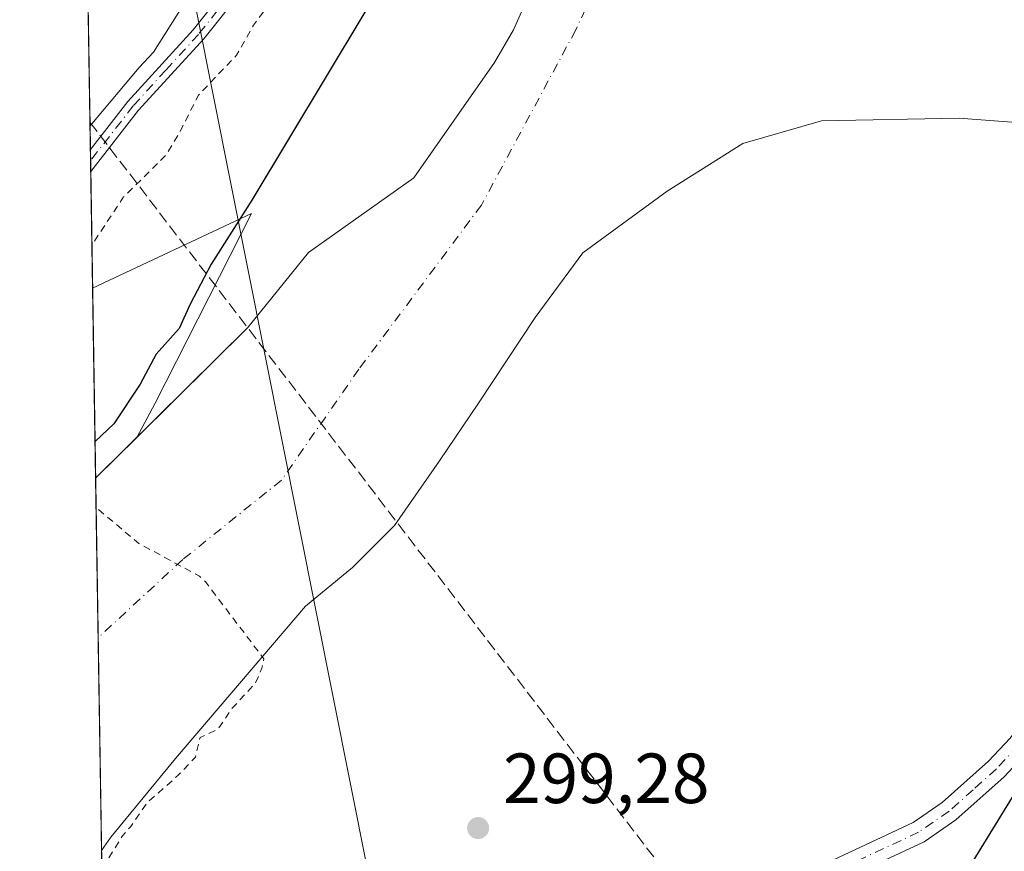
# Model space of a CAD drawing. Units: metres. Extents: x 611525 to 614994, y 4687682 to 4690051.
# Drawn here: x 611525 to 611664, y 4689269 to 4689387 of the extents above; entities that cross this region are included whole.
import ezdxf

# ---------------------------------------------------------------- set-up
doc = ezdxf.new("R2010")
doc.units = ezdxf.units.M
doc.header["$MEASUREMENT"] = 0
for name, pattern in [('DGN Style 2', [1.6480167562047852, 0.988810053722871, -0.6592067024819142]), ('DGN Style 3', [2.307223458686699, 1.648016756204785, -0.6592067024819142]), ('DGN Style 4', [2.6384748266838614, 1.318413404963828, -0.6592067024819142, 0.001648016756204785, -0.6592067024819142])]:
    doc.linetypes.add(name, pattern=pattern)
for name, color, linetype, lineweight in [('Arbolado forestal CxS', 92, 'Continuous', 0), ('Camino Cxs', 7, 'Continuous', 0), ('Camino eje', 30, 'DGN Style 4', 13), ('Comarca CxS', 21, 'Continuous', 0), ('Comunidad Autónoma CxS', 142, 'Continuous', 0), ('Conducción de hidrocarburos lineal', 6, 'DGN Style 3', 0), ('Corriente natural Cxs', 4, 'Continuous', 13), ('Corriente natural eje', 4, 'DGN Style 4', 0), ('Cultivos herbáceos CxS', 92, 'Continuous', 0), ('Curva de nivel auxiliar', 30, 'DGN Style 2', 0), ('Curva de nivel maestra', 30, 'Continuous', 30), ('Espacio natural protegido', 121, 'Continuous', 13), ('Espacio natural protegido CxS', 121, 'Continuous', 0), ('Municipio CxS', 4, 'Continuous', 0), ('Pastizal CxS', 92, 'Continuous', 0), ('Provincia CxS', 1, 'Continuous', 0), ('Punto de cota en terreno', 7, 'Continuous', 0), ('Roquedo CxS', 135, 'Continuous', 0), ('Rótulo de punto de cota en terreno', 7, 'Continuous', 0), ('Suelo desnudo CxS', 253, 'Continuous', 0), ('Tendido', 6, 'Continuous', 0)]:
    doc.layers.add(name, color=color, linetype=linetype, lineweight=lineweight)
doc.styles.add('Style-Arial', font='txt')

# ---------------------------------------------------------------- blocks, each defined once
blk = doc.blocks.new('*U19')
at = {"layer": 'Suelo desnudo CxS', "color": 253, "linetype": 'Continuous', "lineweight": 0}
blk.add_polyline3d([(611672.9517999999, 4689371.4485, 298.3439000000071), (611657.4736000003, 4689372.6391, 297.8972000000067), (611638.0267000003, 4689372.2423, 297.7934999999998), (611626.9143000003, 4689369.067299999, 297.4900999999954), (611616.1986999996, 4689362.320400001, 297.4217000000062), (611604.2922999999, 4689353.5891, 296.9774000000034), (611597.5454000002, 4689344.460999999, 296.895199999999), (611589.5601000005, 4689332.350099999, 297.0167999999976), (611584.0515999999, 4689324.2203, 297.4891999999964), (611577.7016000003, 4689315.0922, 297.7639999999956), (611571.7484999998, 4689309.139000001, 297.6628999999957), (611565.1201, 4689303.690099999, 297.4015999999974), (611546.7452999996, 4689282.151500001, 297.7455999999947), (611537.6171000004, 4689271.038899999, 297.1662000000069), (611536.2972999997, 4689269.1691, 297.2335000000021), (611535.4600000001, 4689321.756200001, 299.5256999999983), (611541.2718000002, 4689327.512700001, 299.3448000000063), (611556.9561999999, 4689343.047800001, 297.8236000000034), (611565.5552000003, 4689353.631100001, 298.493100000007), (611580.4380999999, 4689364.214500001, 298.3291000000027), (611591.8000999996, 4689380.5101, 298.5792999999976), (611594.5201000003, 4689385.130100001, 298.9551999999967), (611598.7301000003, 4689394.690099999, 299.4072000000015)], dxfattribs=at)
blk = doc.blocks.new('*U21')
at = {"layer": 'Corriente natural Cxs', "color": 4, "linetype": 'Continuous', "lineweight": 13}
blk.add_polyline3d([(611672.9517999999, 4689371.4485, 298.3439000000071), (611657.4736000003, 4689372.6391, 297.8972000000067), (611638.0267000003, 4689372.2423, 297.7934999999998), (611626.9142000005, 4689369.067299999, 297.4900999999954), (611616.1985999999, 4689362.320400001, 297.4217000000062), (611604.2922999999, 4689353.5891, 296.9774000000034), (611597.5454000002, 4689344.460999999, 296.895199999999), (611589.5601000005, 4689332.350099999, 297.0167999999976), (611584.0515999999, 4689324.2203, 297.4891999999964), (611577.7016000003, 4689315.0922, 297.7639999999956), (611571.7484999998, 4689309.139000001, 297.6628999999957), (611565.1201, 4689303.690099999, 297.4015999999974), (611546.7452999996, 4689282.151500001, 297.7455999999947), (611537.6171000004, 4689271.038899999, 297.1662000000069), (611536.2972999997, 4689269.1691, 297.2335000000021), (611535.4600000001, 4689321.756200001, 299.5256999999983), (611556.9561999999, 4689343.047800001, 297.8236000000034), (611565.5552000003, 4689353.631100001, 298.493100000007), (611580.4380999999, 4689364.214500001, 298.3291000000027), (611591.8000999996, 4689380.5101, 298.5792999999976), (611594.5201000003, 4689385.130100001, 298.9551999999967), (611598.7301000003, 4689394.690099999, 299.4072000000015)], dxfattribs=at)
blk = doc.blocks.new('5PATER')
at = {"layer": 'Roquedo CxS', "linetype": 'Continuous', "lineweight": 0}
h = blk.add_hatch(color=51, dxfattribs=at)
edge = h.paths.add_edge_path()
edge.add_ellipse((0, 0), major_axis=(-0.1095731443231308, -0.1110710700762829), ratio=0.9994222409660322, start_angle=0, end_angle=360)

msp = doc.modelspace()

# ---------------------------------------------------------------- linework, layer by layer
at = {"layer": 'Arbolado forestal CxS', "color": 92, "linetype": 'Continuous', "lineweight": 0, "extrusion": (0.001579537870693201, -0.09919963055556888, 0.9950662984735006), "elevation": -463914.994423293, "flags": 128}
msp.add_lwpolyline([(686115.7146120894, 4655936.248042417), (686115.7146120896, 4655963.251776455)], dxfattribs=at)
at = {"layer": 'Arbolado forestal CxS', "color": 92, "linetype": 'Continuous', "lineweight": 0, "extrusion": (0.015708113936219, 0.01555864927748325, 0.9997555619196259), "elevation": 82865.03372021859, "flags": 128}
msp.add_lwpolyline([(2901315.076119914, -3733534.458573149), (2901315.076119914, -3733526.276456289)], dxfattribs=at)
at = {"layer": 'Arbolado forestal CxS', "color": 92, "linetype": 'Continuous', "lineweight": 0}
msp.add_polyline3d([(611541.2718000002, 4689327.512700001, 299.3448000000063), (611535.4600000001, 4689321.756200001, 299.5256999999983), (611535.0322000004, 4689348.623299999, 302.2048000000068), (611557.4735000003, 4689359.153100001, 300.4741000000067), (611543.8683000002, 4689332.372500001, 299.5510000000068)], close=True, dxfattribs=at)
msp.add_polyline3d([(611541.2718000002, 4689327.512700001, 299.3448000000063), (611543.8683000002, 4689332.372500001, 299.5510000000068), (611557.4735000003, 4689359.153100001, 300.4741000000067), (611535.0322000004, 4689348.623299999, 302.2048000000068)], dxfattribs=at)
at = {"layer": 'Camino Cxs', "color": 7, "linetype": 'Continuous', "lineweight": 0, "extrusion": (0.0007114472537442709, -0.04469091164182279, 0.9990006087382669), "elevation": -208833.2826799465, "flags": 128}
msp.add_lwpolyline([(686099.1669602131, 4674374.430354305), (686099.1669602131, 4674377.555873489)], dxfattribs=at)
at = {"layer": 'Camino Cxs', "color": 7, "linetype": 'Continuous', "lineweight": 0}
for points in [[(611534.7204999998, 4689368.202099999, 304.0865000000049), (611540.0301000001, 4689375.0001, 304.1757999999973), (611549.2401000002, 4689385.100099999, 304.1122000000032), (611558.6601, 4689396.920100001, 304.4043999999994), (611576.7200999996, 4689425.640100001, 306.7712999999931), (611588.8000999996, 4689448.470100001, 309.0414000000019), (611589.9700999996, 4689451.220100001, 306.6355999999942), (611592.0701000001, 4689458.0101, 304.0007999999943), (611594.0401, 4689462.790100001, 304.7198000000063), (611600.5401, 4689475.600099999, 304.047900000005), (611605.9001000002, 4689489.540100001, 304.9138999999996), (611613.2001, 4689506.370100001, 304.1405999999988), (611614.5000999998, 4689509.640100001, 304.2961000000068), (611615.7600999996, 4689514.280099999, 304.194399999993), (611617.1401000004, 4689521.8101, 304.1037000000069), (611617.2600999996, 4689524.370100001, 304.1589999999997), (611614.5000999998, 4689530.1501, 304.5648999999976), (611610.1401000004, 4689532.6801, 304.8824000000022), (611604.8300999999, 4689534.530099999, 305.0408000000025), (611568.8601000002, 4689544.530099999, 305.135500000004), (611557.9700999996, 4689546.3101, 305.2023999999947), (611531.8320000004, 4689549.619899999, 304.9421000000002)], [(611617.5821000002, 4689533.791300001, 304.5443999999989), (611618.2600999996, 4689532.9001, 304.5610000000015), (611619.4401000004, 4689528.860099999, 304.514599999995), (611619.0900999998, 4689521.590100001, 304.8141000000033), (611617.6801000005, 4689513.840100001, 304.3638999999966), (611616.3701, 4689509.020099999, 304.5843000000023), (611615.0100999996, 4689505.620100001, 304.4397000000026), (611607.7200999996, 4689488.800100001, 305.4858999999997), (611602.3300999999, 4689474.800100001, 303.6779999999999), (611595.8201000001, 4689461.970100001, 305.6281000000017), (611593.9200999998, 4689457.350099999, 305.1092000000062), (611591.8201000001, 4689450.550100001, 307.9232000000048), (611590.5701000001, 4689447.630100001, 311.1034000000073), (611578.4200999998, 4689424.6601, 308.4219000000012), (611560.2600999996, 4689395.780099999, 305.1141000000061), (611550.7301000003, 4689383.8201, 303.9703000000009), (611541.5301000001, 4689373.7401, 304.0632000000041), (611534.7702000003, 4689365.0801, 303.9468000000052)], [(611560.2600999996, 4689395.780099999, 305.1141000000061), (611550.7301000003, 4689383.8201, 303.9703000000009), (611541.5301000001, 4689373.7401, 304.0632000000041), (611534.7701000003, 4689365.0801, 303.9468000000052), (611534.7204999998, 4689368.202199999, 304.0865000000049), (611540.0301000001, 4689375.0001, 304.1757999999973), (611549.2401000002, 4689385.100099999, 304.1122000000032), (611558.6601, 4689396.920100001, 304.4043999999994)], [(611632.9600999998, 4689264.6801, 299.7511999999988), (611650.9600999998, 4689273.100099999, 299.7185999999929), (611655.0701000001, 4689275.920100001, 299.858699999997), (611661.6300999997, 4689281.790100001, 300.1723999999958), (611664.6501000002, 4689285.0101, 303.1147999999957), (611679.4101, 4689304.710100001, 313.6322999999975), (611682.6901000004, 4689308.4801, 314.6484999999957), (611709.4501, 4689333.450099999, 309.7908000000025), (611718.5601000005, 4689342.370100001, 306.1601999999984), (611726.2901, 4689348.700099999, 302.6462000000029), (611730.5301000001, 4689351.5001, 301.6290000000009), (611740.7001, 4689356.800100001, 302.2173999999941)], [(611731.6479000002, 4689340.975500001, 301.883600000001), (611731.6479000002, 4689344.785499999, 301.7801000000036), (611731.0129000006, 4689346.267100001, 301.7136000000028), (611728.1401000004, 4689346.190099999, 301.5976999999984), (611720.6300999997, 4689340.050100001, 303.2768999999971), (611711.5900999998, 4689331.200099999, 306.1695999999938), (611684.9301000005, 4689306.3101, 310.8984999999957), (611681.8300999999, 4689302.7501, 310.9140000000043), (611667.0301000001, 4689283.0101, 301.3791999999958), (611663.8000999996, 4689279.5701, 300.3426000000036), (611657.0000999998, 4689273.470100001, 299.891300000003), (611652.5100999996, 4689270.390100001, 299.8120000000054), (611634.5301000001, 4689261.9801, 299.7740999999951)], [(611632.9600999998, 4689264.6801, 299.7511999999988), (611650.9600999998, 4689273.100099999, 299.7185999999929), (611655.0701000001, 4689275.920100001, 299.858699999997), (611661.6300999997, 4689281.790100001, 300.1723999999958), (611664.6501000002, 4689285.0101, 303.1147999999957)], [(611667.0301000001, 4689283.0101, 301.3791999999958), (611663.8000999996, 4689279.5701, 300.3426000000036), (611657.0000999998, 4689273.470100001, 299.891300000003), (611652.5100999996, 4689270.390100001, 299.8120000000054), (611634.5301000001, 4689261.9801, 299.7740999999951)]]:
    msp.add_polyline3d(points, dxfattribs=at)
at = {"layer": 'Camino eje', "color": 30, "linetype": 'DGN Style 4', "lineweight": 13}
for points in [[(611559.4600999998, 4689396.350099999, 304.7439000000013), (611549.9851000002, 4689384.460100001, 304.045299999998), (611545.3850999996, 4689379.420100001, 304.0351999999984), (611540.7801000001, 4689374.370100001, 304.1117999999988), (611534.7452999996, 4689366.641799999, 304.0078999999969)], [(611740.6350999996, 4689353.633500001, 302.241399999999), (611735.5050999997, 4689350.960100001, 301.8534999999974), (611730.1498999996, 4689349.6667, 301.6410999999935), (611723.3501000004, 4689344.280099999, 304.1992000000027), (611719.5950999996, 4689341.210100001, 304.585500000001), (611710.5201000003, 4689332.325099999, 308.3582000000025), (611697.1901000004, 4689319.880100001, 307.4376000000047), (611683.8101000005, 4689307.395099999, 313.4698000000063), (611680.6201, 4689303.7301, 312.3405000000057), (611673.2401000002, 4689293.880100001, 310.3049000000028), (611665.8400999998, 4689284.0101, 302.3650000000052), (611662.7150999998, 4689280.6801, 300.2235999999975), (611659.4351000005, 4689277.745100001, 300.0592000000034), (611656.0351, 4689274.6951, 299.8779000000068), (611651.7351000002, 4689271.745100001, 299.7519999999931), (611633.7451, 4689263.3301, 299.763300000006)]]:
    msp.add_polyline3d(points, dxfattribs=at)
at = {"layer": 'Comarca CxS', "color": 21, "linetype": 'Continuous', "lineweight": 0, "flags": 128}
msp.add_lwpolyline([(612778.9327400859, 4687702.175181229), (611561.5600008301, 4687682.499983113), (611538.9302999994, 4689103.794800002), (611534.6671000008, 4689371.554900001), (611524.7300008334, 4689995.669983087), (612288.4238000005, 4690008.0192), (612359.6144570638, 4690009.17027551), (612400.0403352003, 4690009.824014428), (614956.3400008563, 4690051.15998309), (614958.1132000004, 4689943.1045), (614958.2577999999, 4689934.2925), (614959.4464000007, 4689861.861699999), (614960.5882999996, 4689792.279999999), (614961.4041999992, 4689742.562), (614962.3701000009, 4689683.702900001), (614974.998425471, 4688914.165919614), (614994.3000008564, 4687737.979983115), (614786.5653435399, 4687734.622572187), (613673.3610790484, 4687716.630946665)], close=True, dxfattribs=at)
at = {"layer": 'Comunidad Autónoma CxS', "color": 142, "linetype": 'Continuous', "lineweight": 0, "flags": 128}
msp.add_lwpolyline([(612778.9327400859, 4687702.175181229), (611561.5600008301, 4687682.499983113), (611538.9302999994, 4689103.794800002), (611534.6671000008, 4689371.554900001), (611524.7300008334, 4689995.669983087), (612288.4238000005, 4690008.0192), (612359.6144570638, 4690009.17027551), (612400.0403352003, 4690009.824014428), (614956.3400008563, 4690051.15998309), (614958.1132000004, 4689943.1045), (614958.2577999999, 4689934.2925), (614959.4464000007, 4689861.861699999), (614960.5882999996, 4689792.279999999), (614961.4041999992, 4689742.562), (614962.3701000009, 4689683.702900001), (614974.998425471, 4688914.165919614), (614994.3000008564, 4687737.979983115), (614786.5653435399, 4687734.622572187), (613673.3610790484, 4687716.630946665)], close=True, dxfattribs=at)
at = {"layer": 'Conducción de hidrocarburos lineal', "color": 6, "linetype": 'DGN Style 3', "lineweight": 0}
msp.add_polyline3d([(611534.659, 4689372.061000001, 304.334799999997), (611657.415, 4689212.053300001, 309.7676999999967), (611678.2096999995, 4689180.2893, 304.357999999993), (611844.8093999998, 4688934.205700001, 307.3081999999995), (611937.7577000001, 4688784.3895, 323.0241999999998), (611850.7400000002, 4688635.439999999, 312.0896000000066), (611827.4500000002, 4688590.189999999, 310.1561999999976), (611937.2800000003, 4688525.529999999, 311.9916999999987), (612050.3200000003, 4688459.75, 312.3144999999931), (612062.1100000005, 4688453.25, 312.3632000000071), (612267.2100000001, 4688327.460000001, 315.4147999999986), (612447.4199999999, 4688217.189999999, 316.2596000000049), (612560.5679000001, 4688148.4586, 321.758799999996), (612606.5199999996, 4688118.75, 321.7716999999975), (612668.8324999996, 4688083.619999999, 325.5794000000024), (612834.2666999997, 4687977.2468, 328.2301000000007), (612900.682, 4687940.280099999, 329.9342000000034), (613074.2226, 4687850.943299999, 332.5853000000061), (613200.3600000005, 4687781.949999999, 332.9986999999965), (613376.1399999997, 4687766.25, 333.3858000000037), (613617.5851999996, 4687741.2072, 334.6043999999966), (613718.3875000002, 4687717.358700001, 335.9263000000064)], dxfattribs=at)
at = {"layer": 'Corriente natural Cxs', "color": 4, "linetype": 'Continuous', "lineweight": 13, "extrusion": (0.0006931937562805142, -0.04353634309194437, 0.9990516034282697), "elevation": -203432.7666529039, "flags": 128}
msp.add_lwpolyline([(686112.7489547173, 4674514.571350576), (686112.7489547172, 4674567.214942981)], dxfattribs=at)
at = {"layer": 'Corriente natural Cxs', "color": 4, "linetype": 'Continuous', "lineweight": 13}
for points in [[(611535.4600999998, 4689321.756200001, 299.5256999999983), (611556.9561999999, 4689343.047800001, 297.8236000000034), (611565.5552000003, 4689353.631100001, 298.493100000007), (611580.4380999999, 4689364.214500001, 298.3291000000027), (611591.8000999996, 4689380.5101, 298.5792999999976), (611594.5201000003, 4689385.130100001, 298.9551999999967), (611598.7301000003, 4689394.690099999, 299.4072000000015)], [(611672.9517999999, 4689371.4485, 298.3439000000071), (611657.4736000003, 4689372.6391, 297.8972000000067), (611638.0267000003, 4689372.2423, 297.7934999999998), (611626.9142000005, 4689369.067299999, 297.4900999999954), (611616.1985999999, 4689362.320400001, 297.4217000000062), (611604.2922999999, 4689353.5891, 296.9774000000034), (611597.5454000002, 4689344.460999999, 296.895199999999), (611589.5601000005, 4689332.350099999, 297.0167999999976), (611584.0515999999, 4689324.2203, 297.4891999999964), (611577.7016000003, 4689315.0922, 297.7639999999956), (611571.7484999998, 4689309.139000001, 297.6628999999957), (611565.1201, 4689303.690099999, 297.4015999999974), (611546.7452999996, 4689282.151500001, 297.7455999999947), (611537.6171000004, 4689271.038899999, 297.1662000000069), (611536.2973999997, 4689269.169199999, 297.2335000000021)]]:
    msp.add_polyline3d(points, dxfattribs=at)
at = {"layer": 'Corriente natural eje', "color": 4, "linetype": 'DGN Style 4', "lineweight": 0}
msp.add_polyline3d([(611628.2100999998, 4689580.7301, 301.000199999995), (611625.0900999998, 4689556.1801, 301.9257000000071), (611625.0500999996, 4689550.4001, 301.7206000000006), (611626.1401000004, 4689546.950099999, 301.3778000000021), (611629.1700999998, 4689544.040100001, 301.1359999999986), (611632.5000999998, 4689540.1501, 300.8513999999996), (611636.9200999998, 4689532.7301, 299.0935000000027), (611656.7701000003, 4689505.350099999, 298.2845999999991), (611662.5800999999, 4689489.3101, 297.7192000000068), (611658.1300999997, 4689476.4101, 297.2069000000047), (611656.2352999998, 4689472.6941, 296.4465000000055), (611635.2137000002, 4689442.7368, 297.3408000000054), (611615.0524000004, 4689410.3518, 297.8717000000034), (611603.3049, 4689385.110500001, 297.4306999999972), (611589.9698999999, 4689360.3454, 296.8576999999932), (611572.6662, 4689337.1679, 296.5681000000041), (611561.7100999998, 4689321.4801, 296.7853999999934), (611547.7801000001, 4689310.270099999, 296.9489000000031), (611535.8201000001, 4689299.2401, 296.9122000000062), (611535.8185000002, 4689299.238600001, 296.9122000000062)], dxfattribs=at)
at = {"layer": 'Cultivos herbáceos CxS', "color": 92, "linetype": 'Continuous', "lineweight": 0, "extrusion": (9.657472349774751e-05, -0.006065561321114903, 0.999981599650305), "elevation": -28080.7126821634, "flags": 128}
msp.add_lwpolyline([(611534.6883, 4689284.139415148), (611531.7996937123, 4689465.560552515)], dxfattribs=at)
at = {"layer": 'Cultivos herbáceos CxS', "color": 92, "linetype": 'Continuous', "lineweight": 0, "extrusion": (-5.804939743596165e-05, 0.003652196593384362, 0.9999933290229045), "elevation": 17394.87782359184, "flags": 128}
msp.add_lwpolyline([(611534.7619103922, 4689334.386827803), (611534.7371100616, 4689335.947138209)], dxfattribs=at)
at = {"layer": 'Cultivos herbáceos CxS', "color": 92, "linetype": 'Continuous', "lineweight": 0, "extrusion": (0.0001428908224860346, -0.008961951495556364, 0.9999598306970156), "elevation": -41634.61569301446, "flags": 128}
msp.add_lwpolyline([(611534.7205335415, 4689180.265923209), (611534.6956315405, 4689181.827685927)], dxfattribs=at)
at = {"layer": 'Cultivos herbáceos CxS', "color": 92, "linetype": 'Continuous', "lineweight": 0, "extrusion": (0.001608247930816028, -0.1010176127459787, 0.9948833376098408), "elevation": -472422.6447891847, "flags": 128}
msp.add_lwpolyline([(686104.7239344518, 4655109.327423623), (686104.7239344519, 4655125.870956746)], dxfattribs=at)
at = {"layer": 'Cultivos herbáceos CxS', "color": 92, "linetype": 'Continuous', "lineweight": 0}
for points in [[(611598.7301000003, 4689394.690099999, 299.4072000000015), (611594.5201000003, 4689385.130100001, 298.9551999999967), (611591.8000999996, 4689380.5101, 298.5792999999976), (611580.4380999999, 4689364.214500001, 298.3291000000027), (611565.5552000003, 4689353.631100001, 298.493100000007), (611556.9561999999, 4689343.047800001, 297.8236000000034), (611541.2718000002, 4689327.512700001, 299.3448000000063), (611543.8683000002, 4689332.372500001, 299.5510000000068), (611557.4735000003, 4689359.153100001, 300.4741000000067), (611535.0322000004, 4689348.623299999, 302.2048000000068), (611531.7706000004, 4689553.473099999, 305.7323999999935)], [(611598.7301000003, 4689394.690099999, 299.4072000000015), (611594.5201000003, 4689385.130100001, 298.9551999999967), (611591.8000999996, 4689380.5101, 298.5792999999976), (611580.4380999999, 4689364.214500001, 298.3291000000027), (611565.5552000003, 4689353.631100001, 298.493100000007), (611556.9561999999, 4689343.047800001, 297.8236000000034), (611541.2718000002, 4689327.512700001, 299.3448000000063)], [(611541.2718000002, 4689327.512700001, 299.3448000000063), (611543.8683000002, 4689332.372500001, 299.5510000000068), (611557.4735000003, 4689359.153100001, 300.4741000000067), (611535.0322000004, 4689348.623299999, 302.2048000000068)]]:
    msp.add_polyline3d(points, dxfattribs=at)
at = {"layer": 'Curva de nivel auxiliar', "color": 30, "linetype": 'DGN Style 2', "lineweight": 0, "flags": 128}
for points, elevation in [([(611531.4225000005, 4689575.338400001), (611543.0499999998, 4689573.780099999), (611554.0899999999, 4689571.6601), (611586.6299999999, 4689567.880100001), (611600.7199999997, 4689567.550100001), (611605.5300000003, 4689567.850099999), (611608.8799999999, 4689568.550100001), (611615.4951, 4689568.735900001), (611619.0376000004, 4689569.763), (611621.4217999997, 4689568.418400001), (611621.4217999997, 4689566.301700001), (611620.8925999999, 4689563.4442), (611620.5751, 4689560.375), (611620.1518000001, 4689555.400900001), (611620.0599999996, 4689551.700099999), (611619.9500000002, 4689550.780099999), (611620.6900000004, 4689546.220100001), (611622.4100000003, 4689541.880100001), (611625.7199999997, 4689536.040100001), (611626.5199999996, 4689533.790100001), (611626.1500000004, 4689531.9101), (611624.5899999999, 4689529.670100001), (611624, 4689528.050100001), (611624.0300000003, 4689521.540100001), (611623.1900000004, 4689516.7601), (611622.1500000004, 4689512.720100001), (611620.8799999999, 4689509.550100001), (611616.6299999999, 4689500.960100001), (611612.7300000006, 4689494.1501), (611609.6399999997, 4689487.2501), (611606.1200000001, 4689477.290100001), (611602.9600000001, 4689470.870100001), (611601.4900000002, 4689464.270099999), (611599.25, 4689458.130100001), (611597.9299999997, 4689455.890100001), (611594.0800000001, 4689451.1801), (611591.7999999998, 4689445.2501), (611585.8899999997, 4689432.170100001), (611578.2000000002, 4689419.8201), (611574.3600000005, 4689412.710100001), (611566.3099999996, 4689401.9801), (611561.8499999996, 4689391.890100001), (611560.1900000004, 4689389.0101), (611557.7800000003, 4689385.780099999), (611555.3600000005, 4689381.520099999), (611549.9900000002, 4689375.880100001), (611547.1299999999, 4689370.2401), (611545.3200000003, 4689367.3301), (611539.4199999999, 4689361.4901), (611534.9349999996, 4689354.7257)], 302.5), ([(611536.3343000002, 4689266.843499999), (611537.1305000001, 4689267.7928), (611539.2472000001, 4689271.2324), (611540.4378000004, 4689272.555299999), (611542.6868000003, 4689275.862600001), (611547.1847000001, 4689279.8314), (611549.5659999996, 4689282.344900001), (611550.2274000002, 4689285.123000001), (611552.7410000004, 4689286.3137), (611554.7253999999, 4689289.224099999), (611558.0327000003, 4689292.796), (611558.9587000003, 4689294.912599999), (611559.2232999997, 4689296.2356), (611551.0099999999, 4689307.090100001), (611550.1200000001, 4689307.9101), (611541.5700000003, 4689312.540100001), (611535.7000000002, 4689317.470100001), (611535.5275999998, 4689317.5086)], 297.5)]:
    msp.add_lwpolyline(points, dxfattribs=dict(at, elevation=elevation))
at = {"layer": 'Curva de nivel maestra', "color": 30, "linetype": 'Continuous', "lineweight": 30, "elevation": 300, "flags": 128}
for points in [[(611635.9775, 4689540.390900001), (611633.9358000001, 4689540.390900001), (611632.1896000003, 4689539.200200001), (611631.8721000003, 4689537.136499999), (611631.4752000002, 4689531.1834), (611631.7927000001, 4689527.770199999), (611632.8245999999, 4689520.388300001), (611630.7100000001, 4689505.9901), (611620.6399999997, 4689479.300100001), (611604.25, 4689443.620100001), (611583.8600000005, 4689404.880100001), (611557.54, 4689361.050100001), (611551.7999999998, 4689351.9901), (611548.8300000001, 4689346.3301), (611547.2699999996, 4689342.9001), (611544.0300000003, 4689339.2601), (611541.75, 4689335.030099999), (611538.0300000003, 4689329.440099999), (611535.3773999996, 4689326.942399999)], [(611538.5236999998, 4689129.3325), (611571.2699999996, 4689157.3201), (611592.2000000002, 4689176.4101), (611606.1200000001, 4689190.6601), (611620.4699999997, 4689207.5801), (611634.75, 4689227.4901), (611666.6399999997, 4689279.370100001), (611677.4800000006, 4689295.4001), (611689.1299999999, 4689310.780099999), (611705.4500000002, 4689332.2501), (611719.7699999996, 4689354.3301), (611737.1600000003, 4689379.860099999), (611759.0199999996, 4689407.090100001), (611772.3700000001, 4689421.290100001), (611783.2599999999, 4689431.030099999), (611809.9100000003, 4689450.9301), (611819.9199999999, 4689461.470100001), (611828.7100000001, 4689473.9301), (611836.6054999996, 4689489.1262), (611846.7846999997, 4689502.4176), (611852.0763999998, 4689512.471799999), (611860.5431000004, 4689524.3781), (611865.0410000002, 4689534.1677), (611866.0175000001, 4689537.655200001)]]:
    msp.add_lwpolyline(points, dxfattribs=at)
at = {"layer": 'Espacio natural protegido', "color": 121, "linetype": 'Continuous', "lineweight": 13, "flags": 128}
msp.add_lwpolyline([(611534.6670825322, 4689371.554879329), (611541.6229000002, 4689379.7863), (611543.6139000005, 4689381.948300002), (611550.4670000009, 4689392.789299998), (611559.1101000018, 4689404.7072), (611568.539200002, 4689419.475099999), (611575.0853000024, 4689431.652000002), (611586.3485000015, 4689455.487899999), (611593.157700001, 4689471.550800002), (611601.8008000016, 4689491.241700001), (611608.0870000018, 4689506.008700003), (611612.0151000023, 4689520.776600001), (611611.0131999999, 4689530.851600002), (611611.7533000007, 4689549.2115), (611612.4164000018, 4689556.941500001), (611617.2744000015, 4689563.345500001), (611618.8205000019, 4689567.7624), (611621.0287000001, 4689593.1583)], dxfattribs=at)
at = {"layer": 'Espacio natural protegido CxS', "color": 121, "linetype": 'Continuous', "lineweight": 0, "flags": 128}
msp.add_lwpolyline([(611538.9302999994, 4689103.794800002), (611534.6671000008, 4689371.554900001), (611541.6228999996, 4689379.7863), (611543.6139, 4689381.9483), (611550.4670000003, 4689392.789299999), (611559.1101000012, 4689404.707199999), (611568.5392000013, 4689419.475099999), (611575.0852999996, 4689431.652000001), (611586.3485000011, 4689455.4879), (611593.1577000003, 4689471.5508), (611601.8008000011, 4689491.2417), (611608.087000001, 4689506.008700001), (611612.0150999995, 4689520.776600001), (611611.0131999993, 4689530.851600001), (611611.7533000002, 4689549.211499999), (611612.4164000015, 4689556.941500001), (611617.2744000008, 4689563.3455), (611618.8205000013, 4689567.762399999), (611621.0286999996, 4689593.158299999)], dxfattribs=at)
at = {"layer": 'Municipio CxS', "color": 4, "linetype": 'Continuous', "lineweight": 0, "flags": 128}
msp.add_lwpolyline([(611561.5600008301, 4687682.499983113), (611538.9302999994, 4689103.794800002), (611534.6671000008, 4689371.554900001), (611524.7300008334, 4689995.669983087), (612288.4238000005, 4690008.0192)], dxfattribs=at)
at = {"layer": 'Pastizal CxS', "color": 92, "linetype": 'Continuous', "lineweight": 0, "extrusion": (-0.000355488450139484, 0.02232496073901407, 0.9997507038036849), "elevation": 104767.5154073469, "flags": 128}
msp.add_lwpolyline([(-686118.2533915822, -4677626.272448466), (-686118.2533915822, -4677765.23380033)], dxfattribs=at)
at = {"layer": 'Pastizal CxS', "color": 92, "linetype": 'Continuous', "lineweight": 0}
for points in [[(611538.9956999999, 4689099.6895, 302.4039000000048), (611536.2972999997, 4689269.1691, 297.2335000000021), (611537.6171000004, 4689271.038899999, 297.1662000000069), (611546.7452999996, 4689282.151500001, 297.7455999999947), (611565.1201, 4689303.690099999, 297.4015999999974), (611571.7484999998, 4689309.139000001, 297.6628999999957), (611577.7016000003, 4689315.0922, 297.7639999999956), (611584.0515999999, 4689324.2203, 297.4891999999964), (611589.5601000005, 4689332.350099999, 297.0167999999976), (611597.5454000002, 4689344.460999999, 296.895199999999), (611604.2922999999, 4689353.5891, 296.9774000000034), (611616.1986999996, 4689362.320400001, 297.4217000000062), (611626.9143000003, 4689369.067299999, 297.4900999999954), (611638.0267000003, 4689372.2423, 297.7934999999998), (611657.4736000003, 4689372.6391, 297.8972000000067), (611672.9517999999, 4689371.4485, 298.3439000000071)], [(611672.9517999999, 4689371.4485, 298.3439000000071), (611657.4736000003, 4689372.6391, 297.8972000000067), (611638.0267000003, 4689372.2423, 297.7934999999998), (611626.9143000003, 4689369.067299999, 297.4900999999954), (611616.1986999996, 4689362.320400001, 297.4217000000062), (611604.2922999999, 4689353.5891, 296.9774000000034), (611597.5454000002, 4689344.460999999, 296.895199999999), (611589.5601000005, 4689332.350099999, 297.0167999999976), (611584.0515999999, 4689324.2203, 297.4891999999964), (611577.7016000003, 4689315.0922, 297.7639999999956), (611571.7484999998, 4689309.139000001, 297.6628999999957), (611565.1201, 4689303.690099999, 297.4015999999974), (611546.7452999996, 4689282.151500001, 297.7455999999947), (611537.6171000004, 4689271.038899999, 297.1662000000069), (611536.2972999997, 4689269.1691, 297.2335000000021)]]:
    msp.add_polyline3d(points, dxfattribs=at)
at = {"layer": 'Provincia CxS', "color": 1, "linetype": 'Continuous', "lineweight": 0, "flags": 128}
msp.add_lwpolyline([(612778.9327400859, 4687702.175181229), (611561.5600008301, 4687682.499983113), (611538.9302999994, 4689103.794800002), (611534.6671000008, 4689371.554900001), (611524.7300008334, 4689995.669983087), (612288.4238000005, 4690008.0192), (612359.6144570638, 4690009.17027551), (612400.0403352003, 4690009.824014428), (614956.3400008563, 4690051.15998309), (614958.1132000004, 4689943.1045), (614958.2577999999, 4689934.2925), (614959.4464000007, 4689861.861699999), (614960.5882999996, 4689792.279999999), (614961.4041999992, 4689742.562), (614962.3701000009, 4689683.702900001), (614974.998425471, 4688914.165919614), (614994.3000008564, 4687737.979983115), (614786.5653435399, 4687734.622572187), (613673.3610790484, 4687716.630946665)], close=True, dxfattribs=at)
at = {"layer": 'Suelo desnudo CxS', "color": 253, "linetype": 'Continuous', "lineweight": 0, "extrusion": (0.015708113936219, 0.01555864927748325, 0.9997555619196259), "elevation": 82865.03372021859, "flags": 128}
msp.add_lwpolyline([(2901315.076119914, -3733534.458573149), (2901315.076119914, -3733526.276456289)], dxfattribs=at)
at = {"layer": 'Suelo desnudo CxS', "color": 253, "linetype": 'Continuous', "lineweight": 0, "extrusion": (0.001835069249165196, -0.1152618000390795, 0.9933334535656201), "elevation": -539079.927766597, "flags": 128}
msp.add_lwpolyline([(686106.637694428, 4647811.744013592), (686106.6376944281, 4647834.415608468)], dxfattribs=at)
at = {"layer": 'Suelo desnudo CxS', "color": 253, "linetype": 'Continuous', "lineweight": 0, "extrusion": (-0.0001700906562989575, 0.01068196320979586, 0.9999429317371833), "elevation": 50283.8006734665, "flags": 128}
msp.add_lwpolyline([(611536.3390123892, 4688999.564718465), (611535.8601577432, 4689029.635834138)], dxfattribs=at)
at = {"layer": 'Suelo desnudo CxS', "color": 253, "linetype": 'Continuous', "lineweight": 0}
for points in [[(611598.7301000003, 4689394.690099999, 299.4072000000015), (611594.5201000003, 4689385.130100001, 298.9551999999967), (611591.8000999996, 4689380.5101, 298.5792999999976), (611580.4380999999, 4689364.214500001, 298.3291000000027), (611565.5552000003, 4689353.631100001, 298.493100000007), (611556.9561999999, 4689343.047800001, 297.8236000000034), (611541.2718000002, 4689327.512700001, 299.3448000000063)], [(611672.9517999999, 4689371.4485, 298.3439000000071), (611657.4736000003, 4689372.6391, 297.8972000000067), (611638.0267000003, 4689372.2423, 297.7934999999998), (611626.9143000003, 4689369.067299999, 297.4900999999954), (611616.1986999996, 4689362.320400001, 297.4217000000062), (611604.2922999999, 4689353.5891, 296.9774000000034), (611597.5454000002, 4689344.460999999, 296.895199999999), (611589.5601000005, 4689332.350099999, 297.0167999999976), (611584.0515999999, 4689324.2203, 297.4891999999964), (611577.7016000003, 4689315.0922, 297.7639999999956), (611571.7484999998, 4689309.139000001, 297.6628999999957), (611565.1201, 4689303.690099999, 297.4015999999974), (611546.7452999996, 4689282.151500001, 297.7455999999947), (611537.6171000004, 4689271.038899999, 297.1662000000069), (611536.2972999997, 4689269.1691, 297.2335000000021)]]:
    msp.add_polyline3d(points, dxfattribs=at)
at = {"layer": 'Tendido', "color": 6, "linetype": 'Continuous', "lineweight": 0}
msp.add_polyline3d([(611533.0920000002, 4689470.482799999, 305.3705999999947), (611544.8949999996, 4689411.914999999, 308.0429000000004), (611600.3700000001, 4689133.390000001, 305.9986000000063), (611641.7100000001, 4688911.890000001, 308.8842000000004), (611709.9134999998, 4688751.919500001, 309.0913), (611734.9100000003, 4688688.289999999, 311.6981999999989)], dxfattribs=at)

# ---------------------------------------------------------------- block references
at = {"layer": 'Corriente natural Cxs', "color": 4, "linetype": 'Continuous', "lineweight": 13}
msp.add_blockref('*U21', (0, 0), dxfattribs=at)
at = {"layer": 'Punto de cota en terreno', "color": 7, "linetype": 'Continuous', "lineweight": 0, "xscale": 10, "yscale": 10, "zscale": 10}
msp.add_blockref('5PATER', (611589.5, 4689272.33, 299.2799999999988), dxfattribs=at)
at = {"layer": 'Suelo desnudo CxS', "color": 253, "linetype": 'Continuous', "lineweight": 0}
msp.add_blockref('*U19', (0, 0), dxfattribs=at)

# ---------------------------------------------------------------- texts
at = {"layer": 'Rótulo de punto de cota en terreno', "color": 7, "linetype": 'Continuous', "lineweight": 0, "style": 'Style-Arial'}
msp.add_text('299,28', height=7.000000000000002, dxfattribs=at).set_placement((611593.0278000003, 4689275.857799999))

doc.saveas('drawing.dxf')
